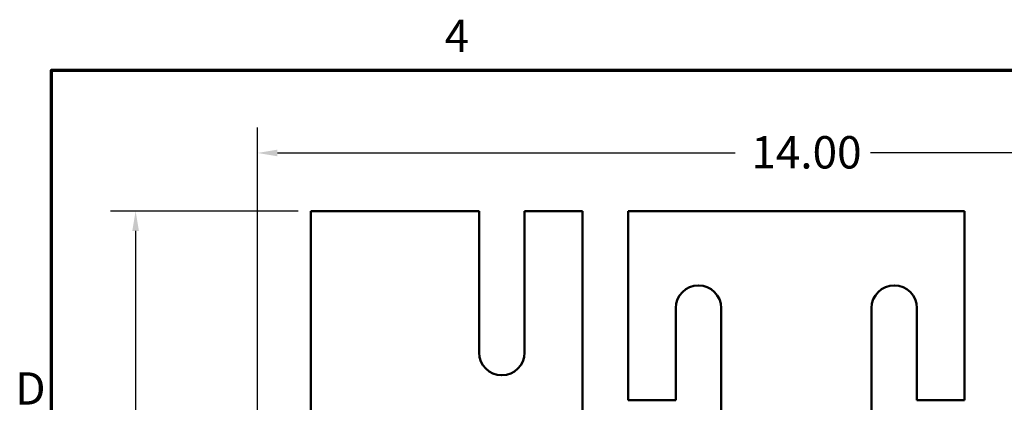
# Model space of a CAD drawing. Units: inches. Extents: x 1.2 to 53.8, y 0.6 to 41.9.
# Drawn here: x 1.5 to 13.7, y 37.1 to 41.9 of the extents above; entities that cross this region are included whole.
import ezdxf

# ---------------------------------------------------------------- set-up
doc = ezdxf.new("R2010")
doc.units = ezdxf.units.IN
doc.header["$LTSCALE"] = 2.5
doc.header["$MEASUREMENT"] = 0
doc.layers.get('0').update_dxf_attribs({"lineweight": 25})
for name, color, linetype, lineweight in [('Border (ANSI)', 7, 'Continuous', 70), ('Dimension (ANSI)', 7, 'Continuous', 25), ('Visible (ANSI)', 7, 'Continuous', 50)]:
    doc.layers.add(name, color=color, linetype=linetype, lineweight=lineweight)
doc.styles.add('Note Text (ANSI)', font='tahoma.ttf')
doc.dimstyles.new('Default (ANSI)', dxfattribs={"dimscale": 2.5, "dimtxt": 0.16, "dimasz": 0.098425, "dimexe": 0.125, "dimexo": 0.0625, "dimgap": 0.031496, "dimtad": 0, "dimtih": 1, "dimtoh": 1, "dimrnd": 1e-08, "dimzin": 0, "dimdsep": 46, "dimtxsty": 'Note Text (ANSI)', "dimcen": 0.09, "dimdle": 0.393701, "dimclrd": 256, "dimclre": 256, "dimclrt": 256, "dimadec": 0, "dimazin": 1, "dimtfac": 0.75, "dimtofl": 0, "dimtmove": 0, "dimatfit": 3, "dimfxl": 1, "dimtolj": 1, "dimtzin": 4, "dimlwd": -1, "dimlwe": -1, "dimarcsym": 0})

# ---------------------------------------------------------------- blocks, each defined once
blk = doc.blocks.new('Borders Default Border')
at = {"layer": 'Border (ANSI)', "flags": 128}
blk.add_lwpolyline([(0.75, 0.5), (0.75, 16.5), (21.25, 16.5), (21.25, 0.5), (0.75, 0.5)], dxfattribs=at)
at = {"layer": 'Border (ANSI)', "char_height": 0.16, "attachment_point": 7, "style": 'Note Text (ANSI)'}
for s, insert in [('4', (2.6942, 16.54)), ('D', (0.5714, 14.795))]:
    blk.add_mtext(s, dxfattribs=dict(at, insert=insert))
blk = doc.blocks.new('*D29')
at = {"layer": 'Defpoints', "color": 0, "transparency": 16777216}
for p in [(5.082, 39.507), (2.916, 30.257), (5.082, 30.257)]:
    blk.add_point(p, dxfattribs=at)
at = {"layer": 'Dimension (ANSI)', "transparency": 16777216}
for p, q in [((4.925, 39.507), (2.604, 39.507)), ((2.916, 39.261), (2.916, 35.169)), ((2.916, 30.503), (2.916, 34.595)), ((4.925, 30.257), (2.604, 30.257))]:
    blk.add_line(p, q, dxfattribs=at)
for points in [[(2.875, 39.261), (2.957, 39.261), (2.916, 39.507)], [(2.875, 30.503), (2.957, 30.503), (2.916, 30.257)]]:
    blk.add_solid(points, dxfattribs=at)
at = {"layer": 'Dimension (ANSI)', "transparency": 16777216, "insert": (2.406, 35.09), "char_height": 0.4, "attachment_point": 1, "style": 'Note Text (ANSI)'}
blk.add_mtext('\\A1;9.25', dxfattribs=at)
blk = doc.blocks.new('*D30')
at = {"layer": 'Defpoints', "color": 0, "transparency": 16777216}
for p in [(17.902, 40.226), (4.422, 36.132), (17.902, 32.097)]:
    blk.add_point(p, dxfattribs=at)
at = {"layer": 'Dimension (ANSI)', "transparency": 16777216}
for p, q in [((4.422, 36.288), (4.422, 40.539)), ((17.902, 32.253), (17.902, 40.539)), ((4.668, 40.226), (10.324, 40.226)), ((17.655, 40.226), (11.999, 40.226))]:
    blk.add_line(p, q, dxfattribs=at)
for points in [[(4.668, 40.267), (4.668, 40.185), (4.422, 40.226)], [(17.655, 40.267), (17.655, 40.185), (17.902, 40.226)]]:
    blk.add_solid(points, dxfattribs=at)
at = {"layer": 'Dimension (ANSI)', "transparency": 16777216, "insert": (10.403, 40.434), "char_height": 0.4, "attachment_point": 1, "style": 'Note Text (ANSI)'}
blk.add_mtext('\\A1; \\fTahoma|b0|i0;14.00', dxfattribs=at)

msp = doc.modelspace()

# ---------------------------------------------------------------- linework, layer by layer
at = {"layer": 'Visible (ANSI)'}
for p, q in [((7.161, 39.507), (5.082, 39.507)), ((5.082, 39.507), (5.082, 36.886)), ((7.161, 37.757), (7.161, 39.507)), ((7.723, 39.507), (7.723, 37.757)), ((8.441, 39.507), (7.723, 39.507)), ((8.441, 36.887), (8.441, 39.507)), ((9.003, 39.507), (9.003, 37.168)), ((13.161, 39.507), (9.003, 39.507)), ((13.161, 37.168), (13.161, 39.507)), ((9.591, 37.168), (9.591, 38.307)), ((10.153, 38.307), (10.153, 36.917)), ((12.011, 36.917), (12.011, 38.307)), ((12.573, 38.307), (12.573, 37.168)), ((9.003, 37.168), (9.591, 37.168)), ((12.573, 37.168), (13.161, 37.168))]:
    msp.add_line(p, q, dxfattribs=at)
for centre, start, end in [((9.872, 38.307), 0, 180), ((12.292, 38.307), 0, 180), ((7.442, 37.757), 180, 0)]:
    msp.add_arc(centre, 0.281, start, end, dxfattribs=at)

# ---------------------------------------------------------------- block references
at = {"xscale": 2.5, "yscale": 2.5, "zscale": 2.5}
msp.add_blockref('Borders Default Border', (0, 0), dxfattribs=at)

# ---------------------------------------------------------------- dimensions: what is measured, and where the dimension line sits
at = {"layer": 'Dimension (ANSI)'}
dim = msp.add_linear_dim(base=(17.902, 40.226), p1=(4.422, 36.132), p2=(17.902, 32.097), text=' \\fTahoma|b0|i0;14.00', dimstyle='Default (ANSI)', override={"dimgap": 0.031496, "dimtih": 0, "dimtoh": 0, "dimdec": 2, "dimtol": 0, "dimlim": 0, "dimtp": 0, "dimtm": 0, "dimtdec": 2, "dimatfit": 1}, dxfattribs=at)
dim.commit()
dim.dimension.update_dxf_attribs({"geometry": '*D30', "text_midpoint": (11.162, 40.226), "dimtype": 160})
dim = msp.add_linear_dim(base=(2.916, 30.257), p1=(5.082, 39.507), p2=(5.082, 30.257), angle=90, dimstyle='Default (ANSI)', override={"dimgap": 0.031496, "dimdec": 2, "dimtol": 0, "dimlim": 0, "dimtp": 0, "dimtm": 0, "dimtdec": 2, "dimatfit": 1}, dxfattribs=at)
dim.commit()
dim.dimension.update_dxf_attribs({"geometry": '*D29', "text_midpoint": (2.916, 34.882), "dimtype": 160})

doc.saveas('drawing.dxf')
